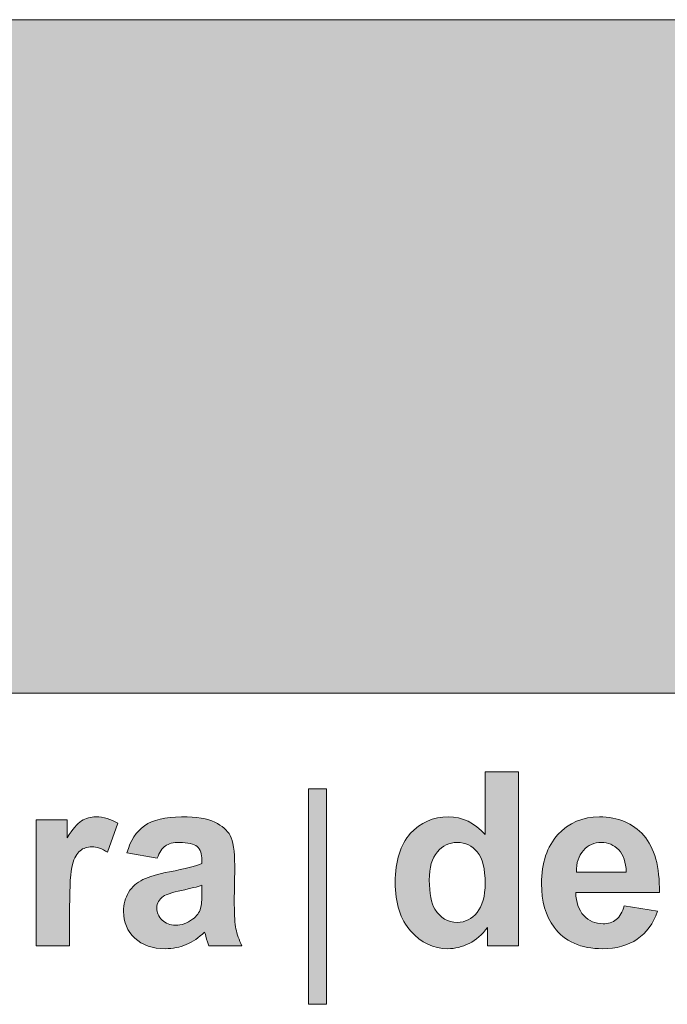
# Model space of a CAD drawing. Units: inches. Extents: x 26.2 to 82.2, y 13.1 to 42.8.
# Drawn here: x 76.3 to 76.9, y 17.3 to 18.2 of the extents above; entities that cross this region are included whole.
import ezdxf

# ---------------------------------------------------------------- set-up
doc = ezdxf.new("R2010")
doc.units = ezdxf.units.IN
doc.header["$MEASUREMENT"] = 0

# ---------------------------------------------------------------- blocks, each defined once
blk = doc.blocks.new('A$C30A44F03')
at = {"linetype": 'Continuous', "lineweight": 0}
for points in [[(1.49592, 0.69989), (0, 0.69989), (0, 0.22114), (1.49592, 0.22114)], [(1.04047, 0.15323), (1.04047, 0), (1.05319, 0), (1.05319, 0.15323)]]:
    blk.add_hatch(color=155, dxfattribs=at).paths.add_polyline_path(points)
h = blk.add_hatch(color=155, dxfattribs=at)
edge = h.paths.add_edge_path()
edge.add_spline(control_points=[(1.18965, 0.10121), (1.18965, 0.13286), (1.18965, 0.16528), (1.18965, 0.16528)], knot_values=[0.916667, 0.916667, 0.916667, 0.916667, 0.959323, 0.959323, 0.959323, 0.959323], degree=3, periodic=0)
edge.add_spline(control_points=[(1.18965, 0.16528), (1.18965, 0.16528), (1.16594, 0.16528), (1.16594, 0.16528)], knot_values=[0.833335, 0.833335, 0.833335, 0.833335, 0.916667, 0.916667, 0.916667, 0.916667], degree=3, periodic=0)
edge.add_spline(control_points=[(1.16594, 0.16528), (1.16594, 0.16528), (1.16594, 0.12072), (1.16594, 0.12071)], knot_values=[0.750002, 0.750002, 0.750002, 0.750002, 0.833332, 0.833332, 0.833332, 0.833332], degree=3, periodic=0)
edge.add_spline(control_points=[(1.16594, 0.12071), (1.16594, 0.12071), (1.16594, 0.12071), (1.16594, 0.12071)], knot_values=[0.75, 0.75, 0.75, 0.75, 0.750002, 0.750002, 0.750002, 0.750002], degree=3, periodic=0)
edge.add_spline(control_points=[(1.16594, 0.12071), (1.15862, 0.12904), (1.14995, 0.13322), (1.13996, 0.13322), (1.13996, 0.13322), (1.12904, 0.13322), (1.11999, 0.12924), (1.11285, 0.12135), (1.11285, 0.12135), (1.10818, 0.1162), (1.10504, 0.10948), (1.10342, 0.10121)], knot_values=[0.52893, 0.52893, 0.52893, 0.52893, 0.612263, 0.612263, 0.612263, 0.612263, 0.695597, 0.695597, 0.695597, 0.695597, 0.75, 0.75, 0.75, 0.75], degree=3, periodic=0)
edge.add_line((1.10342, 0.10121), (1.12816, 0.10121))
edge.add_spline(control_points=[(1.12816, 0.10121), (1.1291, 0.10402), (1.1304, 0.1064), (1.13206, 0.10835), (1.13206, 0.10835), (1.13587, 0.11282), (1.14056, 0.11507), (1.14618, 0.11507), (1.14618, 0.11507), (1.152, 0.11507), (1.15675, 0.11279), (1.16047, 0.10827)], knot_values=[0.625, 0.625, 0.625, 0.625, 0.679751, 0.679751, 0.679751, 0.679751, 0.804751, 0.804751, 0.804751, 0.804751, 0.929751, 0.929751, 0.929751, 0.929751], degree=3, periodic=0)
edge.add_spline(control_points=[(1.16047, 0.10827), (1.16199, 0.10641), (1.1632, 0.10405), (1.1641, 0.10121)], knot_values=[0.573557, 0.573557, 0.573557, 0.573557, 0.625, 0.625, 0.625, 0.625], degree=3, periodic=0)
edge.add_line((1.1641, 0.10121), (1.18965, 0.10121))
h = blk.add_hatch(color=155, dxfattribs=at)
edge = h.paths.add_edge_path()
edge.add_spline(control_points=[(0.87071, 0.06923), (0.87071, 0.06923), (0.87071, 0.04155), (0.87071, 0.04155)], knot_values=[0.923077, 0.923077, 0.923077, 0.923077, 1, 1, 1, 1], degree=3, periodic=0)
edge.add_spline(control_points=[(0.87071, 0.04155), (0.87071, 0.04155), (0.847, 0.04155), (0.847, 0.04155)], knot_values=[0, 0, 0, 0, 0.076923, 0.076923, 0.076923, 0.076923], degree=3, periodic=0)
edge.add_spline(control_points=[(0.847, 0.04155), (0.847, 0.04155), (0.847, 0.13117), (0.847, 0.13117)], knot_values=[0.076923, 0.076923, 0.076923, 0.076923, 0.153846, 0.153846, 0.153846, 0.153846], degree=3, periodic=0)
edge.add_spline(control_points=[(0.847, 0.13117), (0.847, 0.13117), (0.86901, 0.13117), (0.86901, 0.13117)], knot_values=[0.153846, 0.153846, 0.153846, 0.153846, 0.230769, 0.230769, 0.230769, 0.230769], degree=3, periodic=0)
edge.add_spline(control_points=[(0.86901, 0.13117), (0.86901, 0.13117), (0.86901, 0.11844), (0.86901, 0.11844)], knot_values=[0.230769, 0.230769, 0.230769, 0.230769, 0.307692, 0.307692, 0.307692, 0.307692], degree=3, periodic=0)
edge.add_spline(control_points=[(0.86901, 0.11844), (0.87278, 0.12446), (0.87618, 0.12843), (0.87918, 0.13034)], knot_values=[0.307692, 0.307692, 0.307692, 0.307692, 0.384615, 0.384615, 0.384615, 0.384615], degree=3, periodic=0)
edge.add_spline(control_points=[(0.87918, 0.13034), (0.8822, 0.13224), (0.8856, 0.13322), (0.88943, 0.13322), (0.88943, 0.13322), (0.89485, 0.13322), (0.90004, 0.13172), (0.90505, 0.12872)], knot_values=[0.384615, 0.384615, 0.384615, 0.384615, 0.461538, 0.461538, 0.461538, 0.461538, 0.538462, 0.538462, 0.538462, 0.538462], degree=3, periodic=0)
edge.add_spline(control_points=[(0.90505, 0.12872), (0.90505, 0.12872), (0.8977, 0.10807), (0.8977, 0.10807)], knot_values=[0.538462, 0.538462, 0.538462, 0.538462, 0.615385, 0.615385, 0.615385, 0.615385], degree=3, periodic=0)
edge.add_spline(control_points=[(0.8977, 0.10807), (0.89373, 0.11063), (0.89001, 0.11193), (0.88658, 0.11193), (0.88658, 0.11193), (0.88324, 0.11193), (0.88045, 0.11103), (0.87814, 0.10919)], knot_values=[0.615385, 0.615385, 0.615385, 0.615385, 0.692308, 0.692308, 0.692308, 0.692308, 0.769231, 0.769231, 0.769231, 0.769231], degree=3, periodic=0)
edge.add_spline(control_points=[(0.87814, 0.10919), (0.87581, 0.10738), (0.87402, 0.10406), (0.8727, 0.09928)], knot_values=[0.769231, 0.769231, 0.769231, 0.769231, 0.846154, 0.846154, 0.846154, 0.846154], degree=3, periodic=0)
edge.add_spline(control_points=[(0.8727, 0.09928), (0.87137, 0.0945), (0.87071, 0.08447), (0.87071, 0.06923)], knot_values=[0.846154, 0.846154, 0.846154, 0.846154, 0.923077, 0.923077, 0.923077, 0.923077], degree=3, periodic=0)
h = blk.add_hatch(color=155, dxfattribs=at)
edge = h.paths.add_edge_path()
edge.add_spline(control_points=[(0.988, 0.10121), (0.98783, 0.11015), (0.98678, 0.11637), (0.98485, 0.11991), (0.98485, 0.11991), (0.98275, 0.12377), (0.97909, 0.12694), (0.97393, 0.12944)], knot_values=[0.16, 0.16, 0.16, 0.16, 0.196632, 0.196632, 0.196632, 0.196632, 0.236632, 0.236632, 0.236632, 0.236632], degree=3, periodic=0)
edge.add_spline(control_points=[(0.97393, 0.12944), (0.96875, 0.13195), (0.96088, 0.13322), (0.95028, 0.13322), (0.95028, 0.13322), (0.93864, 0.13322), (0.92988, 0.13112), (0.92395, 0.12696)], knot_values=[0.08, 0.08, 0.08, 0.08, 0.12, 0.12, 0.12, 0.12, 0.16, 0.16, 0.16, 0.16], degree=3, periodic=0)
edge.add_spline(control_points=[(0.92395, 0.12696), (0.91804, 0.12279), (0.91389, 0.11639), (0.91147, 0.10772)], knot_values=[0.04, 0.04, 0.04, 0.04, 0.08, 0.08, 0.08, 0.08], degree=3, periodic=0)
edge.add_spline(control_points=[(0.91147, 0.10772), (0.91147, 0.10772), (0.93299, 0.10383), (0.93299, 0.10383)], knot_values=[0, 0, 0, 0, 0.04, 0.04, 0.04, 0.04], degree=3, periodic=0)
edge.add_spline(control_points=[(0.93299, 0.10383), (0.93446, 0.10801), (0.93636, 0.11092), (0.93873, 0.11256)], knot_values=[0.96, 0.96, 0.96, 0.96, 1, 1, 1, 1], degree=3, periodic=0)
edge.add_spline(control_points=[(0.93873, 0.11256), (0.94109, 0.11423), (0.94437, 0.11507), (0.94861, 0.11507), (0.94861, 0.11507), (0.95486, 0.11507), (0.9591, 0.11409), (0.96134, 0.11216)], knot_values=[0.88, 0.88, 0.88, 0.88, 0.92, 0.92, 0.92, 0.92, 0.96, 0.96, 0.96, 0.96], degree=3, periodic=0)
edge.add_spline(control_points=[(0.96134, 0.11216), (0.96359, 0.1102), (0.96471, 0.10697), (0.96471, 0.10239)], knot_values=[0.84, 0.84, 0.84, 0.84, 0.88, 0.88, 0.88, 0.88], degree=3, periodic=0)
edge.add_spline(control_points=[(0.96471, 0.10239), (0.96471, 0.10239), (0.96471, 0.1018), (0.96471, 0.10121)], knot_values=[0.819998, 0.819998, 0.819998, 0.819998, 0.84, 0.84, 0.84, 0.84], degree=3, periodic=0)
edge.add_line((0.96471, 0.10121), (0.988, 0.10121))
h = blk.add_hatch(color=155, dxfattribs=at)
edge = h.paths.add_edge_path()
edge.add_spline(control_points=[(1.28785, 0.10121), (1.28604, 0.10889), (1.28302, 0.11515), (1.27879, 0.11999)], knot_values=[0.571429, 0.571429, 0.571429, 0.571429, 0.61071, 0.61071, 0.61071, 0.61071], degree=3, periodic=0)
edge.add_spline(control_points=[(1.27879, 0.11999), (1.27107, 0.12881), (1.26056, 0.13322), (1.24722, 0.13322), (1.24722, 0.13322), (1.23535, 0.13322), (1.22552, 0.12901), (1.21777, 0.1206)], knot_values=[0.428571, 0.428571, 0.428571, 0.428571, 0.5, 0.5, 0.5, 0.5, 0.571429, 0.571429, 0.571429, 0.571429], degree=3, periodic=0)
edge.add_spline(control_points=[(1.21777, 0.1206), (1.21295, 0.11538), (1.20962, 0.10892), (1.20779, 0.10121)], knot_values=[0.384247, 0.384247, 0.384247, 0.384247, 0.428571, 0.428571, 0.428571, 0.428571], degree=3, periodic=0)
edge.add_line((1.20779, 0.10121), (1.23162, 0.10121))
edge.add_spline(control_points=[(1.23162, 0.10121), (1.23242, 0.10443), (1.23382, 0.10716), (1.23584, 0.10939)], knot_values=[0.6, 0.6, 0.6, 0.6, 0.719426, 0.719426, 0.719426, 0.719426], degree=3, periodic=0)
edge.add_spline(control_points=[(1.23584, 0.10939), (1.23921, 0.11316), (1.24347, 0.11507), (1.24865, 0.11507), (1.24865, 0.11507), (1.2535, 0.11507), (1.25762, 0.11328), (1.26099, 0.10971)], knot_values=[0.2, 0.2, 0.2, 0.2, 0.4, 0.4, 0.4, 0.4, 0.6, 0.6, 0.6, 0.6], degree=3, periodic=0)
edge.add_spline(control_points=[(1.26099, 0.10971), (1.26307, 0.1075), (1.26453, 0.10467), (1.26539, 0.10121)], knot_values=[0.076553, 0.076553, 0.076553, 0.076553, 0.2, 0.2, 0.2, 0.2], degree=3, periodic=0)
edge.add_line((1.26539, 0.10121), (1.28785, 0.10121))
h = blk.add_hatch(color=155, dxfattribs=at)
edge = h.paths.add_edge_path()
edge.add_spline(control_points=[(1.27418, 0.04633), (1.28075, 0.05085), (1.28553, 0.05745), (1.28859, 0.06612)], knot_values=[0.071429, 0.071429, 0.071429, 0.071429, 0.142857, 0.142857, 0.142857, 0.142857], degree=3, periodic=0)
edge.add_spline(control_points=[(1.28859, 0.06612), (1.28859, 0.06612), (1.26494, 0.07007), (1.26493, 0.07007)], knot_values=[0.000001, 0.000001, 0.000001, 0.000001, 0.071427, 0.071427, 0.071427, 0.071427], degree=3, periodic=0)
edge.add_spline(control_points=[(1.26493, 0.07007), (1.26367, 0.06557), (1.26174, 0.06232), (1.2592, 0.06027)], knot_values=[0.928571, 0.928571, 0.928571, 0.928571, 1, 1, 1, 1], degree=3, periodic=0)
edge.add_spline(control_points=[(1.2592, 0.06027), (1.25667, 0.05826), (1.25355, 0.05725), (1.24984, 0.05725), (1.24984, 0.05725), (1.24439, 0.05725), (1.23981, 0.05921), (1.23615, 0.06312)], knot_values=[0.785714, 0.785714, 0.785714, 0.785714, 0.857143, 0.857143, 0.857143, 0.857143, 0.928571, 0.928571, 0.928571, 0.928571], degree=3, periodic=0)
edge.add_spline(control_points=[(1.23615, 0.06312), (1.23249, 0.06701), (1.23059, 0.07249), (1.23042, 0.07952)], knot_values=[0.714286, 0.714286, 0.714286, 0.714286, 0.785714, 0.785714, 0.785714, 0.785714], degree=3, periodic=0)
edge.add_spline(control_points=[(1.23042, 0.07952), (1.23042, 0.07952), (1.28985, 0.07952), (1.28985, 0.07952)], knot_values=[0.642857, 0.642857, 0.642857, 0.642857, 0.714285, 0.714285, 0.714285, 0.714285], degree=3, periodic=0)
edge.add_spline(control_points=[(1.28985, 0.07952), (1.29, 0.0877), (1.28933, 0.09493), (1.28785, 0.10121)], knot_values=[0.61071, 0.61071, 0.61071, 0.61071, 0.642857, 0.642857, 0.642857, 0.642857], degree=3, periodic=0)
edge.add_line((1.28785, 0.10121), (1.26539, 0.10121))
edge.add_spline(control_points=[(1.26539, 0.10121), (1.26592, 0.09906), (1.26622, 0.09667), (1.26629, 0.09404)], knot_values=[0, 0, 0, 0, 0.076553, 0.076553, 0.076553, 0.076553], degree=3, periodic=0)
edge.add_spline(control_points=[(1.26629, 0.09404), (1.26628, 0.09404), (1.23085, 0.09404), (1.23085, 0.09404)], knot_values=[0.800006, 0.800006, 0.800006, 0.800006, 0.999994, 0.999994, 0.999994, 0.999994], degree=3, periodic=0)
edge.add_spline(control_points=[(1.23085, 0.09404), (1.23085, 0.09404), (1.23085, 0.09404), (1.23085, 0.09404)], knot_values=[0.8, 0.8, 0.8, 0.8, 0.800006, 0.800006, 0.800006, 0.800006], degree=3, periodic=0)
edge.add_spline(control_points=[(1.23085, 0.09404), (1.23083, 0.09665), (1.23108, 0.09904), (1.23162, 0.10121)], knot_values=[0.719426, 0.719426, 0.719426, 0.719426, 0.8, 0.8, 0.8, 0.8], degree=3, periodic=0)
edge.add_spline(control_points=[(1.23584, 0.10939), (1.23382, 0.10716), (1.23242, 0.10443), (1.23162, 0.10121)], knot_values=[0.6, 0.6, 0.6, 0.6, 0.719426, 0.719426, 0.719426, 0.719426], degree=3, periodic=0)
edge.add_line((1.23162, 0.10121), (1.20779, 0.10121))
edge.add_spline(control_points=[(1.20779, 0.10121), (1.20667, 0.0965), (1.20611, 0.09132), (1.20611, 0.08568), (1.20611, 0.08568), (1.20611, 0.07326), (1.20907, 0.06295), (1.21498, 0.0548)], knot_values=[0.285714, 0.285714, 0.285714, 0.285714, 0.312819, 0.312819, 0.312819, 0.312819, 0.384247, 0.384247, 0.384247, 0.384247], degree=3, periodic=0)
edge.add_spline(control_points=[(1.21498, 0.0548), (1.22247, 0.0446), (1.23399, 0.03953), (1.24958, 0.03953), (1.24958, 0.03953), (1.25943, 0.03953), (1.26764, 0.04178), (1.27418, 0.04633)], knot_values=[0.142857, 0.142857, 0.142857, 0.142857, 0.214286, 0.214286, 0.214286, 0.214286, 0.285714, 0.285714, 0.285714, 0.285714], degree=3, periodic=0)
h = blk.add_hatch(color=155, dxfattribs=at)
edge = h.paths.add_edge_path()
edge.add_spline(control_points=[(0.98776, 0.07099), (0.98776, 0.07099), (0.98802, 0.09867), (0.98802, 0.09867)], knot_values=[0.24, 0.24, 0.24, 0.24, 0.28, 0.28, 0.28, 0.28], degree=3, periodic=0)
edge.add_spline(control_points=[(0.98802, 0.09867), (0.98802, 0.09954), (0.98801, 0.10039), (0.988, 0.10121)], knot_values=[0.236632, 0.236632, 0.236632, 0.236632, 0.24, 0.24, 0.24, 0.24], degree=3, periodic=0)
edge.add_line((0.988, 0.10121), (0.96471, 0.10121))
edge.add_spline(control_points=[(0.96471, 0.10121), (0.96471, 0.10062), (0.96471, 0.10003), (0.96471, 0.10003)], knot_values=[0.8, 0.8, 0.8, 0.8, 0.819998, 0.819998, 0.819998, 0.819998], degree=3, periodic=0)
edge.add_spline(control_points=[(0.96471, 0.10003), (0.96123, 0.09857), (0.95548, 0.097), (0.94747, 0.09535)], knot_values=[0.767382, 0.767382, 0.767382, 0.767382, 0.8, 0.8, 0.8, 0.8], degree=3, periodic=0)
edge.add_line((0.94747, 0.09535), (0.94747, 0.08032))
edge.add_spline(control_points=[(0.94747, 0.08032), (0.94836, 0.08053), (0.94929, 0.08074), (0.95028, 0.08096)], knot_values=[0.111111, 0.111111, 0.111111, 0.111111, 0.127797, 0.127797, 0.127797, 0.127797], degree=3, periodic=0)
edge.add_spline(control_points=[(0.95028, 0.08096), (0.95687, 0.08237), (0.96169, 0.08358), (0.96471, 0.08459)], knot_values=[0, 0, 0, 0, 0.111111, 0.111111, 0.111111, 0.111111], degree=3, periodic=0)
edge.add_spline(control_points=[(0.96471, 0.08459), (0.96471, 0.08459), (0.96471, 0.07986), (0.96471, 0.07986)], knot_values=[0.888889, 0.888889, 0.888889, 0.888889, 0.999991, 0.999991, 0.999991, 0.999991], degree=3, periodic=0)
edge.add_spline(control_points=[(0.96471, 0.07986), (0.96471, 0.07419), (0.96442, 0.07033), (0.96379, 0.06831)], knot_values=[0.777778, 0.777778, 0.777778, 0.777778, 0.888889, 0.888889, 0.888889, 0.888889], degree=3, periodic=0)
edge.add_spline(control_points=[(0.96379, 0.06831), (0.9629, 0.0652), (0.96103, 0.06258), (0.95814, 0.06045)], knot_values=[0.666667, 0.666667, 0.666667, 0.666667, 0.777778, 0.777778, 0.777778, 0.777778], degree=3, periodic=0)
edge.add_spline(control_points=[(0.95814, 0.06045), (0.95473, 0.05799), (0.95119, 0.05661), (0.94747, 0.0563)], knot_values=[0.569222, 0.569222, 0.569222, 0.569222, 0.666667, 0.666667, 0.666667, 0.666667], degree=3, periodic=0)
edge.add_line((0.94747, 0.0563), (0.94747, 0.04048))
edge.add_spline(control_points=[(0.94747, 0.04048), (0.94957, 0.04096), (0.95161, 0.04162), (0.95359, 0.04247)], knot_values=[0.52, 0.52, 0.52, 0.52, 0.537189, 0.537189, 0.537189, 0.537189], degree=3, periodic=0)
edge.add_spline(control_points=[(0.95359, 0.04247), (0.9582, 0.04445), (0.96252, 0.04739), (0.96658, 0.05134)], knot_values=[0.48, 0.48, 0.48, 0.48, 0.52, 0.52, 0.52, 0.52], degree=3, periodic=0)
edge.add_spline(control_points=[(0.96658, 0.05134), (0.96676, 0.05088), (0.96705, 0.04996), (0.96742, 0.04855)], knot_values=[0.44, 0.44, 0.44, 0.44, 0.48, 0.48, 0.48, 0.48], degree=3, periodic=0)
edge.add_spline(control_points=[(0.96742, 0.04855), (0.96831, 0.04546), (0.96909, 0.04313), (0.9697, 0.04155)], knot_values=[0.4, 0.4, 0.4, 0.4, 0.44, 0.44, 0.44, 0.44], degree=3, periodic=0)
edge.add_spline(control_points=[(0.9697, 0.04155), (0.9697, 0.04155), (0.99318, 0.04155), (0.99318, 0.04155)], knot_values=[0.36, 0.36, 0.36, 0.36, 0.399999, 0.399999, 0.399999, 0.399999], degree=3, periodic=0)
edge.add_spline(control_points=[(0.99318, 0.04155), (0.9911, 0.04581), (0.98966, 0.04984), (0.98891, 0.05356)], knot_values=[0.32, 0.32, 0.32, 0.32, 0.36, 0.36, 0.36, 0.36], degree=3, periodic=0)
edge.add_spline(control_points=[(0.98891, 0.05356), (0.98813, 0.0573), (0.98776, 0.06312), (0.98776, 0.07099)], knot_values=[0.28, 0.28, 0.28, 0.28, 0.32, 0.32, 0.32, 0.32], degree=3, periodic=0)
h = blk.add_hatch(color=155, dxfattribs=at)
edge = h.paths.add_edge_path()
edge.add_spline(control_points=[(1.15468, 0.04327), (1.15966, 0.04578), (1.16398, 0.04958), (1.16764, 0.05471)], knot_values=[0.166667, 0.166667, 0.166667, 0.166667, 0.25, 0.25, 0.25, 0.25], degree=3, periodic=0)
edge.add_spline(control_points=[(1.16764, 0.05471), (1.16764, 0.05471), (1.16764, 0.04155), (1.16764, 0.04155)], knot_values=[0.083336, 0.083336, 0.083336, 0.083336, 0.166663, 0.166663, 0.166663, 0.166663], degree=3, periodic=0)
edge.add_spline(control_points=[(1.16764, 0.04155), (1.16764, 0.04155), (1.18965, 0.04155), (1.18965, 0.04155)], knot_values=[0, 0, 0, 0, 0.08333, 0.08333, 0.08333, 0.08333], degree=3, periodic=0)
edge.add_spline(control_points=[(1.18965, 0.04155), (1.18965, 0.04155), (1.18965, 0.07103), (1.18965, 0.10121)], knot_values=[0.959323, 0.959323, 0.959323, 0.959323, 1, 1, 1, 1], degree=3, periodic=0)
edge.add_line((1.18965, 0.10121), (1.1641, 0.10121))
edge.add_spline(control_points=[(1.1641, 0.10121), (1.16538, 0.09715), (1.16603, 0.09208), (1.16603, 0.08603), (1.16603, 0.08603), (1.16603, 0.07681), (1.1641, 0.06986), (1.1603, 0.06523)], knot_values=[0.375, 0.375, 0.375, 0.375, 0.448557, 0.448557, 0.448557, 0.448557, 0.573557, 0.573557, 0.573557, 0.573557], degree=3, periodic=0)
edge.add_spline(control_points=[(1.1603, 0.06523), (1.15646, 0.06059), (1.15183, 0.05826), (1.14635, 0.05826), (1.14635, 0.05826), (1.1395, 0.05826), (1.13414, 0.06137), (1.13034, 0.06753)], knot_values=[0.125, 0.125, 0.125, 0.125, 0.25, 0.25, 0.25, 0.25, 0.375, 0.375, 0.375, 0.375], degree=3, periodic=0)
edge.add_spline(control_points=[(1.13034, 0.06753), (1.12769, 0.07182), (1.12636, 0.07874), (1.12636, 0.0883)], knot_values=[0, 0, 0, 0, 0.125, 0.125, 0.125, 0.125], degree=3, periodic=0)
edge.add_spline(control_points=[(1.12636, 0.0883), (1.12636, 0.09331), (1.12696, 0.09761), (1.12816, 0.10121)], knot_values=[0.929751, 0.929751, 0.929751, 0.929751, 1, 1, 1, 1], degree=3, periodic=0)
edge.add_line((1.12816, 0.10121), (1.10342, 0.10121))
edge.add_spline(control_points=[(1.10342, 0.10121), (1.10256, 0.09681), (1.10213, 0.09197), (1.10213, 0.08669), (1.10213, 0.08669), (1.10213, 0.07185), (1.10582, 0.06027), (1.11314, 0.05197)], knot_values=[0.416667, 0.416667, 0.416667, 0.416667, 0.445597, 0.445597, 0.445597, 0.445597, 0.52893, 0.52893, 0.52893, 0.52893], degree=3, periodic=0)
edge.add_spline(control_points=[(1.11314, 0.05197), (1.12048, 0.04368), (1.1293, 0.03953), (1.13961, 0.03953), (1.13961, 0.03953), (1.14468, 0.03953), (1.1497, 0.04077), (1.15468, 0.04327)], knot_values=[0.25, 0.25, 0.25, 0.25, 0.333333, 0.333333, 0.333333, 0.333333, 0.416667, 0.416667, 0.416667, 0.416667], degree=3, periodic=0)
h = blk.add_hatch(color=155, dxfattribs=at)
edge = h.paths.add_edge_path()
edge.add_spline(control_points=[(0.93645, 0.05987), (0.93397, 0.06229), (0.93273, 0.06514), (0.93273, 0.06848), (0.93273, 0.06848), (0.93273, 0.07185), (0.93429, 0.07462), (0.93737, 0.07684)], knot_values=[0.222222, 0.222222, 0.222222, 0.222222, 0.333333, 0.333333, 0.333333, 0.333333, 0.444444, 0.444444, 0.444444, 0.444444], degree=3, periodic=0)
edge.add_spline(control_points=[(0.93737, 0.07684), (0.93911, 0.07796), (0.94247, 0.07913), (0.94747, 0.08032)], knot_values=[0.127797, 0.127797, 0.127797, 0.127797, 0.222222, 0.222222, 0.222222, 0.222222], degree=3, periodic=0)
edge.add_line((0.94747, 0.08032), (0.94747, 0.09535))
edge.add_spline(control_points=[(0.94747, 0.09535), (0.94566, 0.09497), (0.94374, 0.09459), (0.94169, 0.09421)], knot_values=[0.76, 0.76, 0.76, 0.76, 0.767382, 0.767382, 0.767382, 0.767382], degree=3, periodic=0)
edge.add_spline(control_points=[(0.94169, 0.09421), (0.93348, 0.09262), (0.92717, 0.09078), (0.92282, 0.08868), (0.92282, 0.08868), (0.91847, 0.08658), (0.91507, 0.08355), (0.91265, 0.07957), (0.91265, 0.07957), (0.91023, 0.0756), (0.90902, 0.07108), (0.90902, 0.06603), (0.90902, 0.06603), (0.90902, 0.05837), (0.91167, 0.05203), (0.917, 0.04702)], knot_values=[0.6, 0.6, 0.6, 0.6, 0.64, 0.64, 0.64, 0.64, 0.68, 0.68, 0.68, 0.68, 0.72, 0.72, 0.72, 0.72, 0.76, 0.76, 0.76, 0.76], degree=3, periodic=0)
edge.add_spline(control_points=[(0.917, 0.04702), (0.92231, 0.04203), (0.9296, 0.03953), (0.93881, 0.03953), (0.93881, 0.03953), (0.9418, 0.03953), (0.94469, 0.03985), (0.94747, 0.04048)], knot_values=[0.537189, 0.537189, 0.537189, 0.537189, 0.577189, 0.577189, 0.577189, 0.577189, 0.6, 0.6, 0.6, 0.6], degree=3, periodic=0)
edge.add_line((0.94747, 0.04048), (0.94747, 0.0563))
edge.add_spline(control_points=[(0.94747, 0.0563), (0.94695, 0.05626), (0.94643, 0.05624), (0.9459, 0.05624), (0.9459, 0.05624), (0.94207, 0.05624), (0.93893, 0.05745), (0.93645, 0.05987)], knot_values=[0.444444, 0.444444, 0.444444, 0.444444, 0.458111, 0.458111, 0.458111, 0.458111, 0.569222, 0.569222, 0.569222, 0.569222], degree=3, periodic=0)
at = {"color": 155, "linetype": 'Continuous', "lineweight": 0}
for p, q in [((3.70956, 0.69989), (0, 0.69989)), ((3.92848, 0.22114), (0, 0.22114)), ((1.05319, 0.15323), (1.04047, 0.15323)), ((1.04047, 0.15323), (1.04047, 0)), ((1.05319, 0), (1.05319, 0.15323)), ((1.04047, 0), (1.05319, 0)), ((1.04047, 0), (1.04047, 0))]:
    blk.add_line(p, q, dxfattribs=at)
for points in [[(1.16594, 0.12071), (1.16594, 0.12071), (1.16594, 0.16528), (1.16594, 0.16528)], [(1.16594, 0.16528), (1.16594, 0.16528), (1.18965, 0.16528), (1.18965, 0.16528)], [(1.18965, 0.16528), (1.18965, 0.16528), (1.18965, 0.04155), (1.18965, 0.04155)], [(0.847, 0.04155), (0.847, 0.04155), (0.847, 0.13117), (0.847, 0.13117)], [(0.847, 0.13117), (0.847, 0.13117), (0.86901, 0.13117), (0.86901, 0.13117)], [(0.86901, 0.13117), (0.86901, 0.13117), (0.86901, 0.11844), (0.86901, 0.11844)], [(0.86901, 0.11844), (0.87278, 0.12446), (0.87618, 0.12843), (0.87918, 0.13034)], [(0.90505, 0.12872), (0.90505, 0.12872), (0.8977, 0.10807), (0.8977, 0.10807)], [(0.91147, 0.10772), (0.91389, 0.11639), (0.91804, 0.12279), (0.92395, 0.12696)], [(1.27879, 0.11999), (1.28648, 0.11118), (1.29017, 0.0977), (1.28985, 0.07952)], [(0.93873, 0.11256), (0.93636, 0.11092), (0.93446, 0.10801), (0.93299, 0.10383)], [(0.96471, 0.10239), (0.96471, 0.10697), (0.96359, 0.1102), (0.96134, 0.11216)], [(0.87814, 0.10919), (0.87581, 0.10738), (0.87402, 0.10406), (0.8727, 0.09928)], [(0.93299, 0.10383), (0.93299, 0.10383), (0.91147, 0.10772), (0.91147, 0.10772)], [(1.23584, 0.10939), (1.23246, 0.10565), (1.23079, 0.10052), (1.23085, 0.09404)], [(1.26629, 0.09404), (1.26611, 0.10092), (1.26436, 0.10614), (1.26099, 0.10971)], [(0.8727, 0.09928), (0.87137, 0.0945), (0.87071, 0.08447), (0.87071, 0.06923)], [(0.94169, 0.09421), (0.95276, 0.09628), (0.96045, 0.09824), (0.96471, 0.10003)], [(0.96471, 0.10003), (0.96471, 0.10003), (0.96471, 0.10239), (0.96471, 0.10239)], [(0.98802, 0.09867), (0.98802, 0.09867), (0.98776, 0.07099), (0.98776, 0.07099)], [(1.23085, 0.09404), (1.23085, 0.09404), (1.26629, 0.09404), (1.26629, 0.09404)], [(0.96471, 0.08459), (0.96169, 0.08358), (0.95687, 0.08237), (0.95028, 0.08096)], [(0.96471, 0.07986), (0.96471, 0.07986), (0.96471, 0.08459), (0.96471, 0.08459)], [(1.12636, 0.0883), (1.12636, 0.07874), (1.12769, 0.07182), (1.13034, 0.06753)], [(0.95028, 0.08096), (0.94371, 0.07954), (0.93942, 0.07816), (0.93737, 0.07684)], [(0.96379, 0.06831), (0.96442, 0.07033), (0.96471, 0.07419), (0.96471, 0.07986)], [(1.28985, 0.07952), (1.28985, 0.07952), (1.23042, 0.07952), (1.23042, 0.07952)], [(1.23042, 0.07952), (1.23059, 0.07249), (1.23249, 0.06701), (1.23615, 0.06312)], [(0.98776, 0.07099), (0.98776, 0.06312), (0.98813, 0.0573), (0.98891, 0.05356)], [(1.2592, 0.06027), (1.26174, 0.06232), (1.26367, 0.06557), (1.26493, 0.07007)], [(1.26493, 0.07007), (1.26493, 0.07007), (1.28859, 0.06612), (1.28859, 0.06612)], [(0.87071, 0.06923), (0.87071, 0.06923), (0.87071, 0.04155), (0.87071, 0.04155)], [(0.95814, 0.06045), (0.96103, 0.06258), (0.9629, 0.0652), (0.96379, 0.06831)], [(1.28859, 0.06612), (1.28553, 0.05745), (1.28075, 0.05085), (1.27418, 0.04633)], [(0.96658, 0.05134), (0.96252, 0.04739), (0.9582, 0.04445), (0.95359, 0.04247)], [(0.96742, 0.04855), (0.96705, 0.04996), (0.96676, 0.05088), (0.96658, 0.05134)], [(0.98891, 0.05356), (0.98966, 0.04984), (0.9911, 0.04581), (0.99318, 0.04155)], [(1.16764, 0.05471), (1.16398, 0.04958), (1.15966, 0.04578), (1.15468, 0.04327)], [(1.16764, 0.04155), (1.16764, 0.04155), (1.16764, 0.05471), (1.16764, 0.05471)], [(0.9697, 0.04155), (0.96909, 0.04313), (0.96831, 0.04546), (0.96742, 0.04855)], [(0.87071, 0.04155), (0.87071, 0.04155), (0.847, 0.04155), (0.847, 0.04155)], [(0.99318, 0.04155), (0.99318, 0.04155), (0.9697, 0.04155), (0.9697, 0.04155)], [(1.18965, 0.04155), (1.18965, 0.04155), (1.16764, 0.04155), (1.16764, 0.04155)]]:
    blk.add_open_spline(points, degree=3, dxfattribs=at)
for points, knots in [([(0.87918, 0.13034), (0.8822, 0.13224), (0.8856, 0.13322), (0.88943, 0.13322), (0.88943, 0.13322), (0.89485, 0.13322), (0.90004, 0.13172), (0.90505, 0.12872)], [0.3846154, 0.3846154, 0.3846154, 0.3846154, 0.4615385, 0.4615385, 0.4615385, 0.4615385, 0.5384615, 0.5384615, 0.5384615, 0.5384615]), ([(0.92395, 0.12696), (0.92988, 0.13112), (0.93864, 0.13322), (0.95028, 0.13322), (0.95028, 0.13322), (0.96088, 0.13322), (0.96875, 0.13195), (0.97393, 0.12944)], [0.08, 0.08, 0.08, 0.08, 0.12, 0.12, 0.12, 0.12, 0.16, 0.16, 0.16, 0.16]), ([(1.11314, 0.05197), (1.10582, 0.06027), (1.10213, 0.07185), (1.10213, 0.08669), (1.10213, 0.08669), (1.10213, 0.1019), (1.1057, 0.11346), (1.11285, 0.12135), (1.11285, 0.12135), (1.11999, 0.12924), (1.12904, 0.13322), (1.13996, 0.13322), (1.13996, 0.13322), (1.14995, 0.13322), (1.15862, 0.12904), (1.16594, 0.12071)], [0.4166667, 0.4166667, 0.4166667, 0.4166667, 0.5, 0.5, 0.5, 0.5, 0.5833333, 0.5833333, 0.5833333, 0.5833333, 0.6666667, 0.6666667, 0.6666667, 0.6666667, 0.75, 0.75, 0.75, 0.75]), ([(1.21777, 0.1206), (1.22552, 0.12901), (1.23535, 0.13322), (1.24722, 0.13322), (1.24722, 0.13322), (1.26056, 0.13322), (1.27107, 0.12881), (1.27879, 0.11999)], [0.4285714, 0.4285714, 0.4285714, 0.4285714, 0.5, 0.5, 0.5, 0.5, 0.5714286, 0.5714286, 0.5714286, 0.5714286]), ([(0.97393, 0.12944), (0.97909, 0.12694), (0.98275, 0.12377), (0.98485, 0.11991), (0.98485, 0.11991), (0.98695, 0.11605), (0.98802, 0.10899), (0.98802, 0.09867)], [0.16, 0.16, 0.16, 0.16, 0.2, 0.2, 0.2, 0.2, 0.24, 0.24, 0.24, 0.24]), ([(1.21498, 0.0548), (1.20907, 0.06295), (1.20611, 0.07326), (1.20611, 0.08568), (1.20611, 0.08568), (1.20611, 0.10055), (1.20999, 0.11219), (1.21777, 0.1206)], [0.2857143, 0.2857143, 0.2857143, 0.2857143, 0.3571429, 0.3571429, 0.3571429, 0.3571429, 0.4285714, 0.4285714, 0.4285714, 0.4285714]), ([(0.96134, 0.11216), (0.9591, 0.11409), (0.95486, 0.11507), (0.94861, 0.11507), (0.94861, 0.11507), (0.94437, 0.11507), (0.94109, 0.11423), (0.93873, 0.11256)], [0.88, 0.88, 0.88, 0.88, 0.92, 0.92, 0.92, 0.92, 0.96, 0.96, 0.96, 0.96]), ([(1.16047, 0.10827), (1.15675, 0.11279), (1.152, 0.11507), (1.14618, 0.11507), (1.14618, 0.11507), (1.14056, 0.11507), (1.13587, 0.11282), (1.13206, 0.10835), (1.13206, 0.10835), (1.12826, 0.10389), (1.12636, 0.0972), (1.12636, 0.0883)], [0.625, 0.625, 0.625, 0.625, 0.75, 0.75, 0.75, 0.75, 0.875, 0.875, 0.875, 0.875, 1, 1, 1, 1]), ([(1.26099, 0.10971), (1.25762, 0.11328), (1.2535, 0.11507), (1.24865, 0.11507), (1.24865, 0.11507), (1.24347, 0.11507), (1.23921, 0.11316), (1.23584, 0.10939)], [0.2, 0.2, 0.2, 0.2, 0.4, 0.4, 0.4, 0.4, 0.6, 0.6, 0.6, 0.6]), ([(0.8977, 0.10807), (0.89373, 0.11063), (0.89001, 0.11193), (0.88658, 0.11193), (0.88658, 0.11193), (0.88324, 0.11193), (0.88045, 0.11103), (0.87814, 0.10919)], [0.6153846, 0.6153846, 0.6153846, 0.6153846, 0.6923077, 0.6923077, 0.6923077, 0.6923077, 0.7692308, 0.7692308, 0.7692308, 0.7692308]), ([(1.1603, 0.06523), (1.1641, 0.06986), (1.16603, 0.07681), (1.16603, 0.08603), (1.16603, 0.08603), (1.16603, 0.09631), (1.16416, 0.10375), (1.16047, 0.10827)], [0.375, 0.375, 0.375, 0.375, 0.5, 0.5, 0.5, 0.5, 0.625, 0.625, 0.625, 0.625]), ([(0.917, 0.04702), (0.91167, 0.05203), (0.90902, 0.05837), (0.90902, 0.06603), (0.90902, 0.06603), (0.90902, 0.07108), (0.91023, 0.0756), (0.91265, 0.07957), (0.91265, 0.07957), (0.91507, 0.08355), (0.91847, 0.08658), (0.92282, 0.08868), (0.92282, 0.08868), (0.92717, 0.09078), (0.93348, 0.09262), (0.94169, 0.09421)], [0.6, 0.6, 0.6, 0.6, 0.64, 0.64, 0.64, 0.64, 0.68, 0.68, 0.68, 0.68, 0.72, 0.72, 0.72, 0.72, 0.76, 0.76, 0.76, 0.76]), ([(0.93737, 0.07684), (0.93429, 0.07462), (0.93273, 0.07185), (0.93273, 0.06848), (0.93273, 0.06848), (0.93273, 0.06514), (0.93397, 0.06229), (0.93645, 0.05987)], [0.2222222, 0.2222222, 0.2222222, 0.2222222, 0.3333333, 0.3333333, 0.3333333, 0.3333333, 0.4444444, 0.4444444, 0.4444444, 0.4444444]), ([(1.13034, 0.06753), (1.13414, 0.06137), (1.1395, 0.05826), (1.14635, 0.05826), (1.14635, 0.05826), (1.15183, 0.05826), (1.15646, 0.06059), (1.1603, 0.06523)], [0.125, 0.125, 0.125, 0.125, 0.25, 0.25, 0.25, 0.25, 0.375, 0.375, 0.375, 0.375]), ([(1.23615, 0.06312), (1.23981, 0.05921), (1.24439, 0.05725), (1.24984, 0.05725), (1.24984, 0.05725), (1.25355, 0.05725), (1.25667, 0.05826), (1.2592, 0.06027)], [0.7857143, 0.7857143, 0.7857143, 0.7857143, 0.8571429, 0.8571429, 0.8571429, 0.8571429, 0.9285714, 0.9285714, 0.9285714, 0.9285714]), ([(0.93645, 0.05987), (0.93893, 0.05745), (0.94207, 0.05624), (0.9459, 0.05624), (0.9459, 0.05624), (0.95019, 0.05624), (0.95425, 0.05765), (0.95814, 0.06045)], [0.4444444, 0.4444444, 0.4444444, 0.4444444, 0.5555556, 0.5555556, 0.5555556, 0.5555556, 0.6666667, 0.6666667, 0.6666667, 0.6666667]), ([(1.15468, 0.04327), (1.1497, 0.04077), (1.14468, 0.03953), (1.13961, 0.03953), (1.13961, 0.03953), (1.1293, 0.03953), (1.12048, 0.04368), (1.11314, 0.05197)], [0.25, 0.25, 0.25, 0.25, 0.3333333, 0.3333333, 0.3333333, 0.3333333, 0.4166667, 0.4166667, 0.4166667, 0.4166667]), ([(1.27418, 0.04633), (1.26764, 0.04178), (1.25943, 0.03953), (1.24958, 0.03953), (1.24958, 0.03953), (1.23399, 0.03953), (1.22247, 0.0446), (1.21498, 0.0548)], [0.1428571, 0.1428571, 0.1428571, 0.1428571, 0.2142857, 0.2142857, 0.2142857, 0.2142857, 0.2857143, 0.2857143, 0.2857143, 0.2857143]), ([(0.95359, 0.04247), (0.94898, 0.04051), (0.94406, 0.03953), (0.93881, 0.03953), (0.93881, 0.03953), (0.9296, 0.03953), (0.92231, 0.04203), (0.917, 0.04702)], [0.52, 0.52, 0.52, 0.52, 0.56, 0.56, 0.56, 0.56, 0.6, 0.6, 0.6, 0.6])]:
    blk.add_open_spline(points, degree=3, knots=knots, dxfattribs=at)

msp = doc.modelspace()

# ---------------------------------------------------------------- block references
at = {"xscale": 1.299999999999955, "yscale": 1.299999999999955, "zscale": 1.300000000000001}
msp.add_blockref('A$C30A44F03', (75.18866, 17.31648), dxfattribs=at)

doc.saveas('drawing.dxf')
